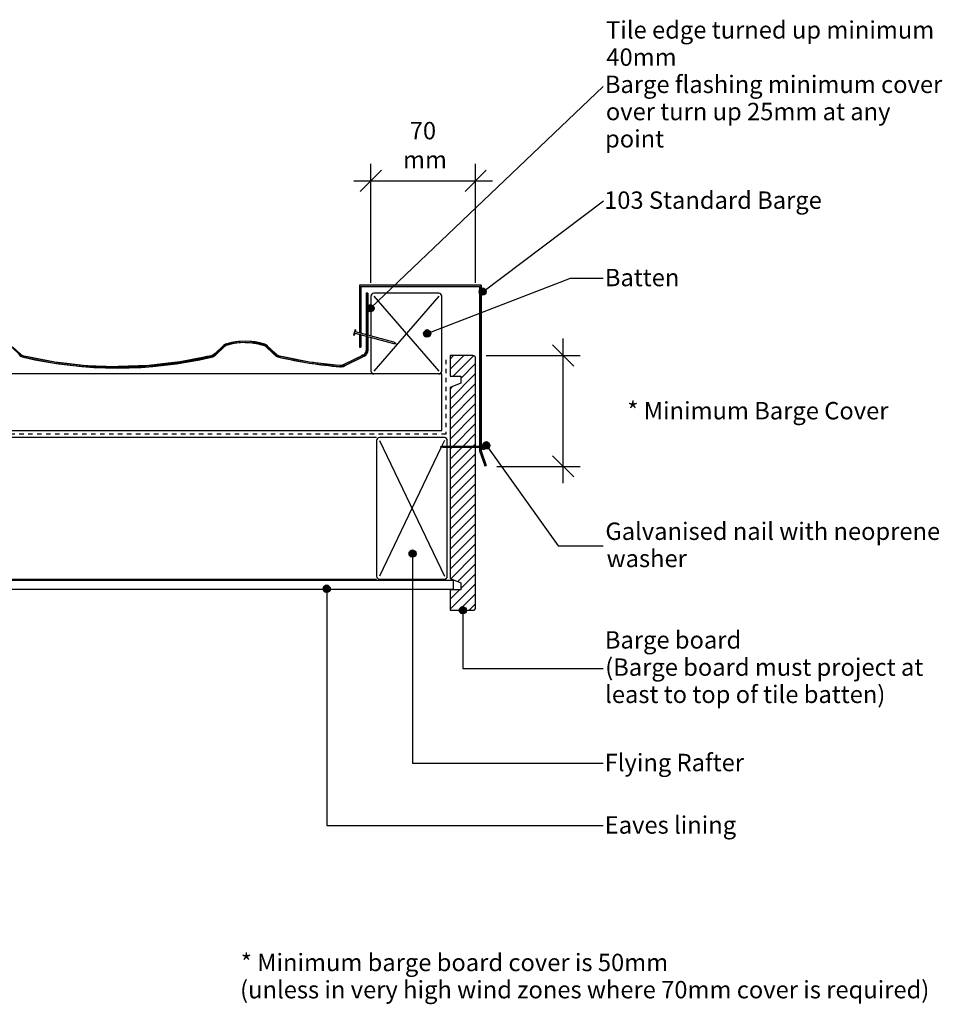
# Model space of a CAD drawing. Extents: x -365 to 850, y -300 to 395.
# Drawn here: x 198 to 850, y -300 to 395 of the extents above; entities that cross this region are included whole.
import ezdxf

# ---------------------------------------------------------------- set-up
doc = ezdxf.new("R2010")
doc.units = 0
doc.linetypes.add('DASH', pattern=[6.35, 3.175, -3.175])
doc.layers.get('0').update_dxf_attribs({"linetype": 'CONTINUOUS'})
doc.layers.get('DEFPOINTS').update_dxf_attribs({"linetype": 'CONTINUOUS'})
doc.styles.add('ARIAL', font='txt', dxfattribs={"height": 12.294162})
doc.dimstyles.get("Standard").update_dxf_attribs({"dimtxt": 0.18, "dimasz": 0.18, "dimexe": 0.18, "dimexo": 0.0625, "dimgap": 0.09, "dimtad": 0, "dimtih": 1, "dimtoh": 1, "dimzin": 0, "dimcen": 0.09, "dimazin": 3, "dimtfac": 1, "dimtofl": 0, "dimtmove": 0, "dimatfit": 3})

# ---------------------------------------------------------------- blocks, each defined once
blk = doc.blocks.new('*U30')
at = {"linetype": 'CONTINUOUS'}
for p, q in [((443.37, 192.35), (443.18, 191.4)), ((443.18, 191.4), (443.37, 190.44)), ((443.92, 193.16), (443.37, 192.35)), ((443.37, 190.44), (443.92, 189.63)), ((444.73, 193.71), (443.92, 193.16)), ((443.92, 189.63), (444.73, 189.09)), ((445.68, 193.9), (444.73, 193.71)), ((445.68, 188.9), (444.73, 189.09)), ((446.64, 193.71), (445.68, 193.9)), ((446.64, 189.09), (445.68, 188.9)), ((446.64, 193.71), (447.45, 193.16)), ((447.45, 189.63), (446.64, 189.09)), ((447.45, 193.16), (447.99, 192.35)), ((447.99, 190.44), (447.45, 189.63)), ((447.99, 192.35), (448.18, 191.4)), ((448.18, 191.4), (447.99, 190.44))]:
    blk.add_line(p, q, dxfattribs=at)
for points in [[(443.37, 192.35), (443.18, 191.4), (448.18, 191.4)], [(443.18, 191.4), (443.37, 190.44), (447.99, 190.44)], [(443.92, 193.16), (443.37, 192.35), (447.99, 192.35)], [(443.37, 190.44), (443.92, 189.63), (447.45, 189.63)], [(444.73, 193.71), (443.92, 193.16), (447.45, 193.16)], [(443.92, 189.63), (444.73, 189.09), (446.64, 189.09)], [(445.68, 193.9), (444.73, 193.71), (446.64, 193.71)]]:
    blk.add_solid(points, dxfattribs=at)
at = {"linetype": 'CONTINUOUS', "extrusion": (0, 0, -1)}
for points in [[(-443.18, 191.4), (-448.18, 191.4), (-447.99, 190.44)], [(-443.37, 192.35), (-447.99, 192.35), (-448.18, 191.4)], [(-443.37, 190.44), (-447.99, 190.44), (-447.45, 189.63)], [(-443.92, 193.16), (-447.45, 193.16), (-447.99, 192.35)], [(-443.92, 189.63), (-447.45, 189.63), (-446.64, 189.09)], [(-444.73, 193.71), (-446.64, 193.71), (-447.45, 193.16)], [(-444.73, 189.09), (-446.64, 189.09), (-445.68, 188.9)]]:
    blk.add_solid(points, dxfattribs=at)
blk = doc.blocks.new('*U31')
at = {"style": 'ARIAL'}
for s, height, p in [('Tile edge turned up minimum', 12.2942, (612.22, 381.98)), ('40mm', 12.294, (612.4, 362.75)), ('Barge flashing minimum cover', 12.2942, (611.36, 343.52)), ('over turn up 25mm at any', 12.2942, (612.05, 324.29)), ('point', 12.294, (611.49, 305.06))]:
    blk.add_text(s, height=height, dxfattribs=at).set_placement(p)
blk = doc.blocks.new('*U32')
at = {"linetype": 'CONTINUOUS'}
for p, q in [((509.23, -20.23), (508.69, -21.04)), ((510.04, -19.69), (509.23, -20.23)), ((511, -19.5), (510.04, -19.69)), ((511.96, -19.69), (511, -19.5)), ((511.96, -19.69), (512.77, -20.23)), ((512.77, -20.23), (513.31, -21.04)), ((508.69, -21.04), (508.5, -22)), ((508.5, -22), (508.69, -22.96)), ((508.69, -22.96), (509.23, -23.77)), ((509.23, -23.77), (510.04, -24.31)), ((511, -24.5), (510.04, -24.31)), ((511.96, -24.31), (511, -24.5)), ((512.77, -23.77), (511.96, -24.31)), ((513.31, -22.96), (512.77, -23.77)), ((513.31, -21.04), (513.5, -22)), ((513.5, -22), (513.31, -22.96))]:
    blk.add_line(p, q, dxfattribs=at)
for points in [[(509.23, -20.23), (508.69, -21.04), (513.31, -21.04)], [(510.04, -19.69), (509.23, -20.23), (512.77, -20.23)], [(511, -19.5), (510.04, -19.69), (511.96, -19.69)], [(508.69, -21.04), (508.5, -22), (513.5, -22)], [(508.5, -22), (508.69, -22.96), (513.31, -22.96)], [(508.69, -22.96), (509.23, -23.77), (512.77, -23.77)], [(509.23, -23.77), (510.04, -24.31), (511.96, -24.31)]]:
    blk.add_solid(points, dxfattribs=at)
at = {"linetype": 'CONTINUOUS', "extrusion": (0, 0, -1)}
for points in [[(-509.23, -20.23), (-512.77, -20.23), (-513.31, -21.04)], [(-510.04, -19.69), (-511.96, -19.69), (-512.77, -20.23)], [(-508.5, -22), (-513.5, -22), (-513.31, -22.96)], [(-508.69, -21.04), (-513.31, -21.04), (-513.5, -22)], [(-508.69, -22.96), (-513.31, -22.96), (-512.77, -23.77)], [(-509.23, -23.77), (-512.77, -23.77), (-511.96, -24.31)], [(-510.04, -24.31), (-511.96, -24.31), (-511, -24.5)]]:
    blk.add_solid(points, dxfattribs=at)
blk = doc.blocks.new('*U33')
at = {"style": 'ARIAL'}
for s, p in [('Barge board', (611.36, -49.06)), ('(Barge board must project at', (611.58, -68.29)), ('least to top of tile batten)', (611.52, -87.52))]:
    blk.add_text(s, height=12.2942, dxfattribs=at).set_placement(p)
blk = doc.blocks.new('*U34')
at = {"linetype": 'CONTINUOUS'}
for p, q in [((412.49, -5.89), (412.3, -6.84)), ((412.3, -6.84), (412.49, -7.8)), ((413.03, -5.08), (412.49, -5.89)), ((413.84, -4.53), (413.03, -5.08)), ((414.8, -4.34), (413.84, -4.53)), ((415.76, -4.53), (414.8, -4.34)), ((415.76, -4.53), (416.57, -5.08)), ((416.57, -5.08), (417.11, -5.89)), ((417.11, -5.89), (417.3, -6.84)), ((417.3, -6.84), (417.11, -7.8)), ((412.49, -7.8), (413.03, -8.61)), ((413.03, -8.61), (413.84, -9.15)), ((414.8, -9.34), (413.84, -9.15)), ((415.76, -9.15), (414.8, -9.34)), ((416.57, -8.61), (415.76, -9.15)), ((417.11, -7.8), (416.57, -8.61))]:
    blk.add_line(p, q, dxfattribs=at)
for points in [[(412.49, -5.89), (412.3, -6.84), (417.3, -6.84)], [(412.3, -6.84), (412.49, -7.8), (417.11, -7.8)], [(413.03, -5.08), (412.49, -5.89), (417.11, -5.89)], [(413.84, -4.53), (413.03, -5.08), (416.57, -5.08)], [(414.8, -4.34), (413.84, -4.53), (415.76, -4.53)], [(412.49, -7.8), (413.03, -8.61), (416.57, -8.61)], [(413.03, -8.61), (413.84, -9.15), (415.76, -9.15)]]:
    blk.add_solid(points, dxfattribs=at)
at = {"linetype": 'CONTINUOUS', "extrusion": (0, 0, -1)}
for points in [[(-412.3, -6.84), (-417.3, -6.84), (-417.11, -7.8)], [(-412.49, -5.89), (-417.11, -5.89), (-417.3, -6.84)], [(-413.03, -5.08), (-416.57, -5.08), (-417.11, -5.89)], [(-413.84, -4.53), (-415.76, -4.53), (-416.57, -5.08)], [(-412.49, -7.8), (-417.11, -7.8), (-416.57, -8.61)], [(-413.03, -8.61), (-416.57, -8.61), (-415.76, -9.15)], [(-413.84, -9.15), (-415.76, -9.15), (-414.8, -9.34)]]:
    blk.add_solid(points, dxfattribs=at)
blk = doc.blocks.new('*U35')
at = {"style": 'ARIAL'}
blk.add_text('Eaves lining', height=12.2942, dxfattribs=at).set_placement((611.26, -179.84))
blk = doc.blocks.new('*U36')
at = {"linetype": 'CONTINUOUS'}
for p, q in [((483.45, 174.53), (483.26, 173.57)), ((483.99, 175.34), (483.45, 174.53)), ((484.8, 175.88), (483.99, 175.34)), ((485.76, 176.07), (484.8, 175.88)), ((486.71, 175.88), (485.76, 176.07)), ((486.71, 175.88), (487.52, 175.34)), ((487.52, 175.34), (488.06, 174.53)), ((488.06, 174.53), (488.26, 173.57)), ((483.26, 173.57), (483.45, 172.62)), ((483.45, 172.62), (483.99, 171.81)), ((483.99, 171.81), (484.8, 171.26)), ((485.76, 171.07), (484.8, 171.26)), ((486.71, 171.26), (485.76, 171.07)), ((487.52, 171.81), (486.71, 171.26)), ((488.06, 172.62), (487.52, 171.81)), ((488.26, 173.57), (488.06, 172.62))]:
    blk.add_line(p, q, dxfattribs=at)
for points in [[(483.45, 174.53), (483.26, 173.57), (488.26, 173.57)], [(483.99, 175.34), (483.45, 174.53), (488.06, 174.53)], [(484.8, 175.88), (483.99, 175.34), (487.52, 175.34)], [(485.76, 176.07), (484.8, 175.88), (486.71, 175.88)], [(483.26, 173.57), (483.45, 172.62), (488.06, 172.62)], [(483.45, 172.62), (483.99, 171.81), (487.52, 171.81)], [(483.99, 171.81), (484.8, 171.26), (486.71, 171.26)]]:
    blk.add_solid(points, dxfattribs=at)
at = {"linetype": 'CONTINUOUS', "extrusion": (0, 0, -1)}
for points in [[(-483.45, 174.53), (-488.06, 174.53), (-488.26, 173.57)], [(-483.99, 175.34), (-487.52, 175.34), (-488.06, 174.53)], [(-484.8, 175.88), (-486.71, 175.88), (-487.52, 175.34)], [(-483.26, 173.57), (-488.26, 173.57), (-488.06, 172.62)], [(-483.45, 172.62), (-488.06, 172.62), (-487.52, 171.81)], [(-483.99, 171.81), (-487.52, 171.81), (-486.71, 171.26)], [(-484.8, 171.26), (-486.71, 171.26), (-485.76, 171.07)]]:
    blk.add_solid(points, dxfattribs=at)
blk = doc.blocks.new('*U37')
at = {"style": 'ARIAL'}
blk.add_text('Batten', height=12.294, dxfattribs=at).set_placement((611.36, 206.99))
blk = doc.blocks.new('*U38')
at = {"linetype": 'CONTINUOUS'}
for p, q in [((522.71, 204.09), (522.52, 203.13)), ((522.52, 203.13), (522.71, 202.17)), ((523.25, 204.9), (522.71, 204.09)), ((522.71, 202.17), (523.25, 201.36)), ((524.06, 205.44), (523.25, 204.9)), ((525.02, 205.63), (524.06, 205.44)), ((525.97, 205.44), (525.02, 205.63)), ((525.97, 205.44), (526.78, 204.9)), ((526.78, 204.9), (527.33, 204.09)), ((527.33, 202.17), (526.78, 201.36)), ((527.33, 204.09), (527.52, 203.13)), ((527.52, 203.13), (527.33, 202.17)), ((523.25, 201.36), (524.06, 200.82)), ((525.02, 200.63), (524.06, 200.82)), ((525.97, 200.82), (525.02, 200.63)), ((526.78, 201.36), (525.97, 200.82))]:
    blk.add_line(p, q, dxfattribs=at)
for points in [[(522.71, 204.09), (522.52, 203.13), (527.52, 203.13)], [(522.52, 203.13), (522.71, 202.17), (527.33, 202.17)], [(523.25, 204.9), (522.71, 204.09), (527.33, 204.09)], [(522.71, 202.17), (523.25, 201.36), (526.78, 201.36)], [(524.06, 205.44), (523.25, 204.9), (526.78, 204.9)], [(525.02, 205.63), (524.06, 205.44), (525.97, 205.44)], [(523.25, 201.36), (524.06, 200.82), (525.97, 200.82)]]:
    blk.add_solid(points, dxfattribs=at)
at = {"linetype": 'CONTINUOUS', "extrusion": (0, 0, -1)}
for points in [[(-522.52, 203.13), (-527.52, 203.13), (-527.33, 202.17)], [(-522.71, 204.09), (-527.33, 204.09), (-527.52, 203.13)], [(-522.71, 202.17), (-527.33, 202.17), (-526.78, 201.36)], [(-523.25, 204.9), (-526.78, 204.9), (-527.33, 204.09)], [(-524.06, 205.44), (-525.97, 205.44), (-526.78, 204.9)], [(-523.25, 201.36), (-526.78, 201.36), (-525.97, 200.82)], [(-524.06, 200.82), (-525.97, 200.82), (-525.02, 200.63)]]:
    blk.add_solid(points, dxfattribs=at)
blk = doc.blocks.new('*U39')
at = {"style": 'ARIAL'}
blk.add_text('103 Standard Barge', height=12.2942, dxfattribs=at).set_placement((610.81, 261.68))
blk = doc.blocks.new('*U40')
at = {"color": 7, "style": 'ARIAL'}
for s, p in [('* Minimum barge board cover is 50mm', (354.04, -276.99)), ('(unless in very high wind zones where 70mm cover is required)', (353.53, -296.22))]:
    blk.add_text(s, height=12.2942, dxfattribs=at).set_placement(p)
blk = doc.blocks.new('_OBLIQUE')
at = {"color": 0, "linetype": 'BYBLOCK'}
blk.add_line((-0.5, -0.5), (0.5, 0.5), dxfattribs=at)
blk = doc.blocks.new('*U52')
at = {"color": 0, "style": 'ARIAL'}
for s, p in [('70', (473.45, 310.77)), ('mm', (468.68, 290.25))]:
    blk.add_text(s, height=12.294, dxfattribs=at).set_placement(p)
blk = doc.blocks.new('DIMBLOCK1-TU180_-_STANDARD')
at = {"color": 0}
for p, q in [((446, 209.5), (446, 293.5)), ((520, 209.47), (520, 293.5)), ((434, 281.5), (532, 281.5))]:
    blk.add_line(p, q, dxfattribs=at)
at = {"layer": 'DEFPOINTS', "color": 0}
for p in [(520, 281.5), (446, 202), (520, 201.97)]:
    blk.add_point(p, dxfattribs=at)
blk.add_blockref('*U52', (0, 0))
at = {"color": 0, "xscale": 15, "yscale": 15, "zscale": 15, "rotation": 180}
blk.add_blockref('_OBLIQUE', (446, 281.5), dxfattribs=at)
at = {"color": 0, "xscale": 15, "yscale": 15, "zscale": 15}
blk.add_blockref('_OBLIQUE', (520, 281.5), dxfattribs=at)
blk = doc.blocks.new('*U43')
at = {"linetype": 'CONTINUOUS'}
for p, q in [((473.12, 18.97), (472.93, 18.01)), ((472.93, 18.01), (473.12, 17.06)), ((473.66, 19.78), (473.12, 18.97)), ((473.12, 17.06), (473.66, 16.25)), ((474.47, 20.32), (473.66, 19.78)), ((473.66, 16.25), (474.47, 15.7)), ((475.43, 20.51), (474.47, 20.32)), ((475.43, 15.51), (474.47, 15.7)), ((476.39, 20.32), (475.43, 20.51)), ((476.39, 15.7), (475.43, 15.51)), ((476.39, 20.32), (477.2, 19.78)), ((477.2, 16.25), (476.39, 15.7)), ((477.2, 19.78), (477.74, 18.97)), ((477.74, 17.06), (477.2, 16.25)), ((477.74, 18.97), (477.93, 18.01)), ((477.93, 18.01), (477.74, 17.06))]:
    blk.add_line(p, q, dxfattribs=at)
for points in [[(473.12, 18.97), (472.93, 18.01), (477.93, 18.01)], [(472.93, 18.01), (473.12, 17.06), (477.74, 17.06)], [(473.66, 19.78), (473.12, 18.97), (477.74, 18.97)], [(473.12, 17.06), (473.66, 16.25), (477.2, 16.25)], [(474.47, 20.32), (473.66, 19.78), (477.2, 19.78)], [(473.66, 16.25), (474.47, 15.7), (476.39, 15.7)], [(475.43, 20.51), (474.47, 20.32), (476.39, 20.32)]]:
    blk.add_solid(points, dxfattribs=at)
at = {"linetype": 'CONTINUOUS', "extrusion": (0, 0, -1)}
for points in [[(-472.93, 18.01), (-477.93, 18.01), (-477.74, 17.06)], [(-473.12, 18.97), (-477.74, 18.97), (-477.93, 18.01)], [(-473.12, 17.06), (-477.74, 17.06), (-477.2, 16.25)], [(-473.66, 19.78), (-477.2, 19.78), (-477.74, 18.97)], [(-473.66, 16.25), (-477.2, 16.25), (-476.39, 15.7)], [(-474.47, 20.32), (-476.39, 20.32), (-477.2, 19.78)], [(-474.47, 15.7), (-476.39, 15.7), (-475.43, 15.51)]]:
    blk.add_solid(points, dxfattribs=at)
blk = doc.blocks.new('*U44')
at = {"style": 'ARIAL'}
blk.add_text('Flying Rafter', height=12.2942, dxfattribs=at).set_placement((611.21, -135.72))
blk = doc.blocks.new('*U45')
at = {"linetype": 'CONTINUOUS'}
for p, q in [((525.27, 95.47), (525.08, 94.51)), ((525.08, 94.51), (525.27, 93.56)), ((525.81, 96.28), (525.27, 95.47)), ((525.27, 93.56), (525.81, 92.74)), ((526.63, 96.82), (525.81, 96.28)), ((525.81, 92.74), (526.63, 92.2)), ((527.58, 97.01), (526.63, 96.82)), ((527.58, 92.01), (526.63, 92.2)), ((528.54, 96.82), (527.58, 97.01)), ((528.54, 92.2), (527.58, 92.01)), ((528.54, 96.82), (529.35, 96.28)), ((529.35, 92.74), (528.54, 92.2)), ((529.35, 96.28), (529.89, 95.47)), ((529.89, 93.56), (529.35, 92.74)), ((529.89, 95.47), (530.08, 94.51)), ((530.08, 94.51), (529.89, 93.56))]:
    blk.add_line(p, q, dxfattribs=at)
for points in [[(525.27, 95.47), (525.08, 94.51), (530.08, 94.51)], [(525.08, 94.51), (525.27, 93.56), (529.89, 93.56)], [(525.81, 96.28), (525.27, 95.47), (529.89, 95.47)], [(525.27, 93.56), (525.81, 92.74), (529.35, 92.74)], [(526.63, 96.82), (525.81, 96.28), (529.35, 96.28)], [(525.81, 92.74), (526.63, 92.2), (528.54, 92.2)], [(527.58, 97.01), (526.63, 96.82), (528.54, 96.82)]]:
    blk.add_solid(points, dxfattribs=at)
at = {"linetype": 'CONTINUOUS', "extrusion": (0, 0, -1)}
for points in [[(-525.08, 94.51), (-530.08, 94.51), (-529.89, 93.56)], [(-525.27, 95.47), (-529.89, 95.47), (-530.08, 94.51)], [(-525.27, 93.56), (-529.89, 93.56), (-529.35, 92.74)], [(-525.81, 96.28), (-529.35, 96.28), (-529.89, 95.47)], [(-525.81, 92.74), (-529.35, 92.74), (-528.54, 92.2)], [(-526.63, 96.82), (-528.54, 96.82), (-529.35, 96.28)], [(-526.63, 92.2), (-528.54, 92.2), (-527.58, 92.01)]]:
    blk.add_solid(points, dxfattribs=at)
blk = doc.blocks.new('*U46')
at = {"style": 'ARIAL'}
for s, height, p in [('Galvanised nail with neoprene', 12.2942, (611.72, 27.72)), ('washer', 12.294, (612.58, 8.49))]:
    blk.add_text(s, height=height, dxfattribs=at).set_placement(p)
blk = doc.blocks.new('*U51')
at = {"color": 0, "style": 'ARIAL'}
blk.add_text('* Minimum Barge Cover', height=12.2942, dxfattribs=at).set_placement((627.26, 112.9))
blk = doc.blocks.new('DIMBLOCK2-TU180_-_STANDARD')
at = {"color": 0}
for p, q in [((581.94, 67.72), (581.94, 170)), ((527.5, 158), (593.94, 158)), ((535.01, 79.72), (593.94, 79.72))]:
    blk.add_line(p, q, dxfattribs=at)
at = {"layer": 'DEFPOINTS', "color": 0}
for p in [(520, 158), (581.94, 158), (527.51, 79.72)]:
    blk.add_point(p, dxfattribs=at)
at = {"color": 0, "xscale": 15, "yscale": 15, "zscale": 15}
for p, rotation in [((581.94, 158), 90), ((581.94, 79.72), 270)]:
    blk.add_blockref('_OBLIQUE', p, dxfattribs=dict(at, rotation=rotation))
blk.add_blockref('*U51', (0, 0))
blk = doc.blocks.new('*U47')
at = {"linetype": 'CONTINUOUS'}
for p, q in [((437.81, 207.81), (437.81, 206.81)), ((437.81, 206.81), (437.81, 173.98)), ((438.81, 206.81), (438.81, 173.98)), ((522.81, 206.81), (522.81, 94)), ((523.81, 207.81), (523.81, 206.81)), ((523.81, 206.81), (523.81, 94)), ((438.81, 173.71), (437.81, 173.98)), ((438.81, 173.98), (438.81, 173.71)), ((437.81, 172.95), (437.81, 172.68)), ((438.81, 172.68), (437.81, 172.95)), ((437.81, 172.68), (437.81, 166.5)), ((438.81, 172.68), (438.81, 166.5)), ((437.81, 166.5), (437.81, 164.02)), ((438.81, 166.5), (438.81, 164.02)), ((522.81, 93), (522.81, 90.93)), ((522.81, 90.93), (522.81, 90.76)), ((522.81, 90.76), (526.45, 80.38)), ((523.79, 93), (523.81, 90.93)), ((523.81, 90.93), (523.87, 90.76)), ((523.87, 90.76), (527.51, 80.38)), ((526.56, 80.05), (526.45, 80.38)), ((527.51, 80.38), (526.56, 80.05))]:
    blk.add_line(p, q, dxfattribs=at)
for points in [[(437.81, 207.81), (437.81, 206.81), (523.81, 206.81)], [(437.81, 206.81), (437.81, 173.98), (438.81, 173.98)], [(522.81, 206.81), (522.81, 94), (523.81, 94)], [(437.81, 172.95), (437.81, 172.68), (438.81, 172.68)], [(437.81, 172.68), (437.81, 166.5), (438.81, 166.5)], [(437.81, 166.5), (437.81, 164.02), (438.81, 164.02)], [(522.81, 93), (522.81, 90.93), (523.81, 90.93)], [(522.81, 90.93), (522.81, 90.76), (523.87, 90.76)], [(522.81, 90.76), (526.45, 80.38), (527.51, 80.38)]]:
    blk.add_solid(points, dxfattribs=at)
at = {"linetype": 'CONTINUOUS', "extrusion": (0, 0, -1)}
for points in [[(-437.81, 207.81), (-523.81, 207.81), (-523.81, 206.81)], [(-437.81, 206.81), (-438.81, 206.81), (-438.81, 173.98)], [(-522.81, 206.81), (-523.81, 206.81), (-523.81, 94)], [(-437.81, 173.98), (-438.81, 173.98), (-438.81, 173.71)], [(-437.81, 172.68), (-438.81, 172.68), (-438.81, 166.5)], [(-437.81, 166.5), (-438.81, 166.5), (-438.81, 164.02)], [(-522.81, 93), (-523.79, 93), (-523.81, 90.93)], [(-522.81, 90.93), (-523.81, 90.93), (-523.87, 90.76)], [(-522.81, 90.76), (-523.87, 90.76), (-527.51, 80.38)], [(-526.45, 80.38), (-527.51, 80.38), (-526.56, 80.05)]]:
    blk.add_solid(points, dxfattribs=at)
blk = doc.blocks.new('*U49')
at = {"linetype": 'CONTINUOUS'}
for p, q in [((442.75, 202), (442.75, 172.66)), ((443.75, 202), (443.75, 172.66)), ((347.75, 167.18), (346.86, 166.94)), ((347.87, 167.21), (347.75, 167.18)), ((352.47, 167.94), (347.87, 167.21)), ((357.15, 168.18), (352.47, 167.94)), ((357.15, 167.18), (352.58, 166.94)), ((361.83, 167.94), (357.15, 168.18)), ((357.15, 167.18), (361.72, 166.94)), ((361.83, 167.94), (366.43, 167.21)), ((366.43, 167.21), (366.55, 167.18)), ((366.55, 167.18), (367.44, 166.94)), ((442.75, 172.66), (443.48, 172.46)), ((442.75, 171.62), (442.75, 171.36)), ((443.75, 171.36), (442.75, 171.62)), ((442.75, 171.36), (442.75, 161.61)), ((443.75, 172.39), (443.48, 172.46)), ((443.75, 172.66), (443.75, 172.46)), ((443.75, 172.46), (443.75, 172.39)), ((443.75, 171.36), (443.75, 161.61)), ((192.77, 164.23), (197.74, 159.39)), ((340.83, 164.23), (335.86, 159.39)), ((342.27, 164.23), (337.3, 159.39)), ((341.34, 164.72), (340.83, 164.23)), ((341.57, 164.94), (341.34, 164.72)), ((341.71, 165.05), (341.57, 164.94)), ((342.39, 165.57), (341.71, 165.05)), ((342.9, 164.72), (342.27, 164.23)), ((343.32, 166), (342.39, 165.57)), ((343.4, 164.94), (342.9, 164.72)), ((344.19, 166.23), (343.32, 166)), ((343.63, 165.05), (343.4, 164.94)), ((345.6, 165.57), (343.63, 165.05)), ((346.86, 166.94), (344.19, 166.23)), ((347.22, 166), (345.6, 165.57)), ((348.08, 166.23), (347.22, 166)), ((352.58, 166.94), (348.08, 166.23)), ((361.72, 166.94), (366.22, 166.23)), ((366.22, 166.23), (367.08, 166)), ((367.08, 166), (368.7, 165.57)), ((367.44, 166.94), (370.11, 166.23)), ((368.7, 165.57), (370.67, 165.05)), ((370.11, 166.23), (370.98, 166)), ((370.67, 165.05), (370.9, 164.94)), ((370.9, 164.94), (371.4, 164.72)), ((370.98, 166), (371.91, 165.57)), ((371.4, 164.72), (372.03, 164.23)), ((371.91, 165.57), (372.59, 165.05)), ((372.03, 164.23), (377, 159.39)), ((372.59, 165.05), (372.73, 164.94)), ((372.73, 164.94), (372.96, 164.72)), ((372.96, 164.72), (373.47, 164.23)), ((373.47, 164.23), (378.44, 159.39)), ((442.42, 160.16), (442.16, 159.73)), ((442.59, 160.65), (442.42, 160.16)), ((442.67, 160.87), (442.59, 160.65)), ((442.75, 161.61), (442.67, 160.87)), ((443.47, 160.16), (443.33, 159.73)), ((443.64, 160.65), (443.47, 160.16)), ((443.67, 160.87), (443.64, 160.65)), ((443.75, 161.61), (443.67, 160.87)), ((197.64, 158.19), (198.02, 157.88)), ((197.74, 159.39), (198.58, 158.71)), ((198.02, 157.88), (198.08, 157.85)), ((198.08, 157.85), (199.13, 157.27)), ((198.58, 158.71), (198.64, 158.67)), ((198.64, 158.67), (199.53, 158.19)), ((199.13, 157.27), (200.67, 156.81)), ((199.53, 158.19), (200.46, 157.88)), ((200.46, 157.88), (200.55, 157.85)), ((200.55, 157.85), (203.52, 157.27)), ((200.67, 156.81), (217.24, 153.59)), ((203.52, 157.27), (205.91, 156.81)), ((205.91, 156.81), (222.48, 153.59)), ((217.24, 153.59), (222.33, 152.6)), ((222.48, 153.59), (231.01, 152.6)), ((311.12, 153.59), (302.59, 152.6)), ((328.03, 156.87), (311.12, 153.59)), ((316.36, 153.59), (311.27, 152.6)), ((333.28, 156.87), (316.36, 153.59)), ((330.08, 157.27), (328.03, 156.87)), ((333.05, 157.85), (330.08, 157.27)), ((333.14, 157.88), (333.05, 157.85)), ((334.07, 158.19), (333.14, 157.88)), ((334.47, 157.27), (333.28, 156.87)), ((334.96, 158.67), (334.07, 158.19)), ((335.52, 157.85), (334.47, 157.27)), ((335.02, 158.71), (334.96, 158.67)), ((335.86, 159.39), (335.02, 158.71)), ((335.58, 157.88), (335.52, 157.85)), ((335.96, 158.19), (335.58, 157.88)), ((336.56, 158.67), (335.96, 158.19)), ((336.6, 158.71), (336.56, 158.67)), ((337.3, 159.39), (336.6, 158.71)), ((377, 159.39), (377.7, 158.71)), ((377.7, 158.71), (377.74, 158.67)), ((377.74, 158.67), (378.34, 158.19)), ((378.34, 158.19), (378.72, 157.88)), ((378.44, 159.39), (379.28, 158.71)), ((378.72, 157.88), (378.78, 157.85)), ((378.78, 157.85), (379.83, 157.27)), ((379.28, 158.71), (379.34, 158.67)), ((379.34, 158.67), (380.23, 158.19)), ((379.83, 157.27), (381.02, 156.87)), ((380.23, 158.19), (381.16, 157.88)), ((381.02, 156.87), (397.37, 153.68)), ((381.16, 157.88), (381.25, 157.85)), ((381.25, 157.85), (384.2, 157.27)), ((384.2, 157.27), (386.23, 156.87)), ((386.23, 156.87), (402.58, 153.68)), ((397.37, 153.68), (402.43, 152.69)), ((402.58, 153.68), (410.91, 152.69)), ((439.1, 157.68), (426.96, 151.58)), ((441.33, 157.68), (429.18, 151.58)), ((440.15, 158.21), (439.1, 157.68)), ((440.88, 158.58), (440.15, 158.21)), ((441.38, 158.91), (440.88, 158.58)), ((442.14, 158.21), (441.33, 157.68)), ((441.51, 158.99), (441.38, 158.91)), ((442.03, 159.52), (441.51, 158.99)), ((442.16, 159.73), (442.03, 159.52)), ((442.5, 158.58), (442.14, 158.21)), ((442.82, 158.91), (442.5, 158.58)), ((442.87, 158.99), (442.82, 158.91)), ((443.2, 159.52), (442.87, 158.99)), ((443.33, 159.73), (443.2, 159.52)), ((222.33, 152.6), (235.86, 151.03)), ((231.01, 152.6), (244.54, 151.03)), ((235.86, 151.03), (243.01, 150.21)), ((243.01, 150.21), (243.21, 150.18)), ((243.21, 150.18), (244.47, 150.04)), ((266.8, 149.18), (244.47, 150.04)), ((244.54, 151.03), (266.2, 150.21)), ((289.13, 150.04), (266.8, 149.18)), ((289.06, 151.03), (267.4, 150.21)), ((302.59, 152.6), (289.06, 151.03)), ((290.39, 150.18), (289.13, 150.04)), ((290.59, 150.21), (290.39, 150.18)), ((297.74, 151.03), (290.59, 150.21)), ((311.27, 152.6), (297.74, 151.03)), ((402.43, 152.69), (415.16, 151.19)), ((410.91, 152.69), (423.56, 151.19)), ((415.16, 151.19), (415.76, 151.12)), ((415.76, 151.12), (419.58, 150.67)), ((419.58, 150.67), (423.52, 150.21)), ((423.52, 150.21), (423.71, 150.18)), ((424.08, 150.14), (423.71, 150.18)), ((425.18, 150.18), (424.08, 150.14)), ((425.76, 150.21), (425.18, 150.18)), ((426.96, 151.58), (425.59, 151.19)), ((427.37, 150.67), (425.76, 150.21)), ((428.27, 151.12), (427.37, 150.67)), ((428.41, 151.19), (428.27, 151.12)), ((429.18, 151.58), (428.41, 151.19))]:
    blk.add_line(p, q, dxfattribs=at)
for points in [[(442.75, 202), (442.75, 172.66), (443.75, 172.66)], [(347.75, 167.18), (346.86, 166.94), (352.58, 166.94)], [(347.87, 167.21), (347.75, 167.18), (366.55, 167.18)], [(352.47, 167.94), (347.87, 167.21), (366.43, 167.21)], [(357.15, 168.18), (352.47, 167.94), (361.83, 167.94)], [(357.15, 167.18), (361.72, 166.94), (367.44, 166.94)], [(442.75, 172.66), (443.48, 172.46), (443.75, 172.46)], [(442.75, 171.62), (442.75, 171.36), (443.75, 171.36)], [(442.75, 171.36), (442.75, 161.61), (443.75, 161.61)], [(191.33, 164.23), (196.3, 159.39), (197.74, 159.39)], [(340.83, 164.23), (335.86, 159.39), (337.3, 159.39)], [(341.34, 164.72), (340.83, 164.23), (342.27, 164.23)], [(341.57, 164.94), (341.34, 164.72), (342.9, 164.72)], [(341.71, 165.05), (341.57, 164.94), (343.4, 164.94)], [(342.39, 165.57), (341.71, 165.05), (343.63, 165.05)], [(343.32, 166), (342.39, 165.57), (345.6, 165.57)], [(344.19, 166.23), (343.32, 166), (347.22, 166)], [(346.86, 166.94), (344.19, 166.23), (348.08, 166.23)], [(361.72, 166.94), (366.22, 166.23), (370.11, 166.23)], [(366.22, 166.23), (367.08, 166), (370.98, 166)], [(367.08, 166), (368.7, 165.57), (371.91, 165.57)], [(368.7, 165.57), (370.67, 165.05), (372.59, 165.05)], [(370.67, 165.05), (370.9, 164.94), (372.73, 164.94)], [(370.9, 164.94), (371.4, 164.72), (372.96, 164.72)], [(371.4, 164.72), (372.03, 164.23), (373.47, 164.23)], [(372.03, 164.23), (377, 159.39), (378.44, 159.39)], [(442.42, 160.16), (442.16, 159.73), (443.33, 159.73)], [(442.59, 160.65), (442.42, 160.16), (443.47, 160.16)], [(442.67, 160.87), (442.59, 160.65), (443.64, 160.65)], [(442.75, 161.61), (442.67, 160.87), (443.67, 160.87)], [(196.3, 159.39), (197, 158.71), (198.58, 158.71)], [(197, 158.71), (197.04, 158.67), (198.64, 158.67)], [(197.04, 158.67), (197.64, 158.19), (199.53, 158.19)], [(197.64, 158.19), (198.02, 157.88), (200.46, 157.88)], [(198.02, 157.88), (198.08, 157.85), (200.55, 157.85)], [(198.08, 157.85), (199.13, 157.27), (203.52, 157.27)], [(199.13, 157.27), (200.67, 156.81), (205.91, 156.81)], [(200.67, 156.81), (217.24, 153.59), (222.48, 153.59)], [(217.24, 153.59), (222.33, 152.6), (231.01, 152.6)], [(311.12, 153.59), (302.59, 152.6), (311.27, 152.6)], [(328.03, 156.87), (311.12, 153.59), (316.36, 153.59)], [(330.08, 157.27), (328.03, 156.87), (333.28, 156.87)], [(333.05, 157.85), (330.08, 157.27), (334.47, 157.27)], [(333.14, 157.88), (333.05, 157.85), (335.52, 157.85)], [(334.07, 158.19), (333.14, 157.88), (335.58, 157.88)], [(334.96, 158.67), (334.07, 158.19), (335.96, 158.19)], [(335.02, 158.71), (334.96, 158.67), (336.56, 158.67)], [(335.86, 159.39), (335.02, 158.71), (336.6, 158.71)], [(377, 159.39), (377.7, 158.71), (379.28, 158.71)], [(377.7, 158.71), (377.74, 158.67), (379.34, 158.67)], [(377.74, 158.67), (378.34, 158.19), (380.23, 158.19)], [(378.34, 158.19), (378.72, 157.88), (381.16, 157.88)], [(378.72, 157.88), (378.78, 157.85), (381.25, 157.85)], [(378.78, 157.85), (379.83, 157.27), (384.2, 157.27)], [(379.83, 157.27), (381.02, 156.87), (386.23, 156.87)], [(381.02, 156.87), (397.37, 153.68), (402.58, 153.68)], [(397.37, 153.68), (402.43, 152.69), (410.91, 152.69)], [(439.1, 157.68), (426.96, 151.58), (429.18, 151.58)], [(440.15, 158.21), (439.1, 157.68), (441.33, 157.68)], [(440.88, 158.58), (440.15, 158.21), (442.14, 158.21)], [(441.38, 158.91), (440.88, 158.58), (442.5, 158.58)], [(441.51, 158.99), (441.38, 158.91), (442.82, 158.91)], [(442.03, 159.52), (441.51, 158.99), (442.87, 158.99)], [(442.16, 159.73), (442.03, 159.52), (443.2, 159.52)], [(222.33, 152.6), (235.86, 151.03), (244.54, 151.03)], [(235.86, 151.03), (243.01, 150.21), (266.2, 150.21)], [(243.01, 150.21), (243.21, 150.18), (266.8, 150.18)], [(243.21, 150.18), (244.47, 150.04), (289.13, 150.04)], [(267.4, 150.21), (266.8, 150.18), (290.39, 150.18)], [(289.06, 151.03), (267.4, 150.21), (290.59, 150.21)], [(302.59, 152.6), (289.06, 151.03), (297.74, 151.03)], [(402.43, 152.69), (415.16, 151.19), (423.56, 151.19)], [(415.16, 151.19), (415.76, 151.12), (424.16, 151.12)], [(415.76, 151.12), (419.58, 150.67), (427.37, 150.67)], [(419.58, 150.67), (423.52, 150.21), (425.76, 150.21)], [(423.52, 150.21), (423.71, 150.18), (425.18, 150.18)], [(425.59, 151.19), (424.16, 151.12), (428.27, 151.12)], [(426.96, 151.58), (425.59, 151.19), (428.41, 151.19)]]:
    blk.add_solid(points, dxfattribs=at)
at = {"linetype": 'CONTINUOUS', "extrusion": (0, 0, -1)}
for points in [[(-442.75, 202), (-443.75, 202), (-443.75, 172.66)], [(-347.75, 167.18), (-357.15, 167.18), (-352.58, 166.94)], [(-347.87, 167.21), (-366.43, 167.21), (-366.55, 167.18)], [(-352.47, 167.94), (-361.83, 167.94), (-366.43, 167.21)], [(-357.15, 167.18), (-366.55, 167.18), (-367.44, 166.94)], [(-442.75, 172.66), (-443.75, 172.66), (-443.75, 172.46)], [(-442.75, 171.36), (-443.75, 171.36), (-443.75, 161.61)], [(-443.48, 172.46), (-443.75, 172.46), (-443.75, 172.39)], [(-191.33, 164.23), (-192.77, 164.23), (-197.74, 159.39)], [(-340.83, 164.23), (-342.27, 164.23), (-337.3, 159.39)], [(-341.34, 164.72), (-342.9, 164.72), (-342.27, 164.23)], [(-341.57, 164.94), (-343.4, 164.94), (-342.9, 164.72)], [(-341.71, 165.05), (-343.63, 165.05), (-343.4, 164.94)], [(-342.39, 165.57), (-345.6, 165.57), (-343.63, 165.05)], [(-343.32, 166), (-347.22, 166), (-345.6, 165.57)], [(-344.19, 166.23), (-348.08, 166.23), (-347.22, 166)], [(-346.86, 166.94), (-352.58, 166.94), (-348.08, 166.23)], [(-361.72, 166.94), (-367.44, 166.94), (-370.11, 166.23)], [(-366.22, 166.23), (-370.11, 166.23), (-370.98, 166)], [(-367.08, 166), (-370.98, 166), (-371.91, 165.57)], [(-368.7, 165.57), (-371.91, 165.57), (-372.59, 165.05)], [(-370.67, 165.05), (-372.59, 165.05), (-372.73, 164.94)], [(-370.9, 164.94), (-372.73, 164.94), (-372.96, 164.72)], [(-371.4, 164.72), (-372.96, 164.72), (-373.47, 164.23)], [(-372.03, 164.23), (-373.47, 164.23), (-378.44, 159.39)], [(-442.42, 160.16), (-443.47, 160.16), (-443.33, 159.73)], [(-442.59, 160.65), (-443.64, 160.65), (-443.47, 160.16)], [(-442.67, 160.87), (-443.67, 160.87), (-443.64, 160.65)], [(-442.75, 161.61), (-443.75, 161.61), (-443.67, 160.87)], [(-196.3, 159.39), (-197.74, 159.39), (-198.58, 158.71)], [(-197, 158.71), (-198.58, 158.71), (-198.64, 158.67)], [(-197.04, 158.67), (-198.64, 158.67), (-199.53, 158.19)], [(-197.64, 158.19), (-199.53, 158.19), (-200.46, 157.88)], [(-198.02, 157.88), (-200.46, 157.88), (-200.55, 157.85)], [(-198.08, 157.85), (-200.55, 157.85), (-203.52, 157.27)], [(-199.13, 157.27), (-203.52, 157.27), (-205.91, 156.81)], [(-200.67, 156.81), (-205.91, 156.81), (-222.48, 153.59)], [(-217.24, 153.59), (-222.48, 153.59), (-231.01, 152.6)], [(-311.12, 153.59), (-316.36, 153.59), (-311.27, 152.6)], [(-328.03, 156.87), (-333.28, 156.87), (-316.36, 153.59)], [(-330.08, 157.27), (-334.47, 157.27), (-333.28, 156.87)], [(-333.05, 157.85), (-335.52, 157.85), (-334.47, 157.27)], [(-333.14, 157.88), (-335.58, 157.88), (-335.52, 157.85)], [(-334.07, 158.19), (-335.96, 158.19), (-335.58, 157.88)], [(-334.96, 158.67), (-336.56, 158.67), (-335.96, 158.19)], [(-335.02, 158.71), (-336.6, 158.71), (-336.56, 158.67)], [(-335.86, 159.39), (-337.3, 159.39), (-336.6, 158.71)], [(-377, 159.39), (-378.44, 159.39), (-379.28, 158.71)], [(-377.7, 158.71), (-379.28, 158.71), (-379.34, 158.67)], [(-377.74, 158.67), (-379.34, 158.67), (-380.23, 158.19)], [(-378.34, 158.19), (-380.23, 158.19), (-381.16, 157.88)], [(-378.72, 157.88), (-381.16, 157.88), (-381.25, 157.85)], [(-378.78, 157.85), (-381.25, 157.85), (-384.2, 157.27)], [(-379.83, 157.27), (-384.2, 157.27), (-386.23, 156.87)], [(-381.02, 156.87), (-386.23, 156.87), (-402.58, 153.68)], [(-397.37, 153.68), (-402.58, 153.68), (-410.91, 152.69)], [(-439.1, 157.68), (-441.33, 157.68), (-429.18, 151.58)], [(-440.15, 158.21), (-442.14, 158.21), (-441.33, 157.68)], [(-440.88, 158.58), (-442.5, 158.58), (-442.14, 158.21)], [(-441.38, 158.91), (-442.82, 158.91), (-442.5, 158.58)], [(-441.51, 158.99), (-442.87, 158.99), (-442.82, 158.91)], [(-442.03, 159.52), (-443.2, 159.52), (-442.87, 158.99)], [(-442.16, 159.73), (-443.33, 159.73), (-443.2, 159.52)], [(-222.33, 152.6), (-231.01, 152.6), (-244.54, 151.03)], [(-235.86, 151.03), (-244.54, 151.03), (-266.2, 150.21)], [(-243.01, 150.21), (-266.2, 150.21), (-266.8, 150.18)], [(-243.21, 150.18), (-290.39, 150.18), (-289.13, 150.04)], [(-244.47, 150.04), (-289.13, 150.04), (-266.8, 149.18)], [(-267.4, 150.21), (-290.59, 150.21), (-290.39, 150.18)], [(-289.06, 151.03), (-297.74, 151.03), (-290.59, 150.21)], [(-302.59, 152.6), (-311.27, 152.6), (-297.74, 151.03)], [(-402.43, 152.69), (-410.91, 152.69), (-423.56, 151.19)], [(-415.16, 151.19), (-423.56, 151.19), (-424.16, 151.12)], [(-415.76, 151.12), (-428.27, 151.12), (-427.37, 150.67)], [(-419.58, 150.67), (-427.37, 150.67), (-425.76, 150.21)], [(-423.52, 150.21), (-425.76, 150.21), (-425.18, 150.18)], [(-423.71, 150.18), (-425.18, 150.18), (-424.08, 150.14)], [(-425.59, 151.19), (-428.41, 151.19), (-428.27, 151.12)], [(-426.96, 151.58), (-429.18, 151.58), (-428.41, 151.19)]]:
    blk.add_solid(points, dxfattribs=at)
blk = doc.blocks.new('*X50')
at = {"color": 0}
for p, q in [((502, 148.45), (511.55, 158)), ((502, 155.52), (504.48, 158)), ((504.12, 143.5), (518.54, 157.92)), ((509.5, 141.8), (520, 152.3)), ((502, 127.23), (520, 145.23)), ((502, 120.16), (520, 138.16)), ((502, 134.3), (503.99, 136.3)), ((502, 113.09), (520, 131.09)), ((502, 106.02), (520, 124.02)), ((502, 98.95), (520, 116.95)), ((504.12, 94), (520, 109.88)), ((511.19, 94), (520, 102.81)), ((502, 77.74), (517.26, 93)), ((502, 84.81), (510.19, 93)), ((502, 91.88), (503.12, 93)), ((518.26, 94), (520, 95.74)), ((502, 70.66), (520, 88.66)), ((502, 63.59), (520, 81.59)), ((502, 56.52), (520, 74.52)), ((502, 49.45), (520, 67.45)), ((502, 42.38), (520, 60.38)), ((502, 35.31), (520, 53.31)), ((502, 28.24), (520, 46.24)), ((502, 21.17), (520, 39.17)), ((502, 14.1), (520, 32.1)), ((502, 7.03), (520, 25.03)), ((502.39, 0.34), (520, 17.95)), ((507.44, -1.68), (520, 10.88)), ((509.5, -6.69), (520, 3.81)), ((502, -21.26), (520, -3.26)), ((502, -14.19), (508.69, -7.5)), ((508.33, -22), (520, -10.33)), ((515.4, -22), (520, -17.4))]:
    blk.add_line(p, q, dxfattribs=at)

msp = doc.modelspace()

# ---------------------------------------------------------------- linework, layer by layer
for p, q in [((445.683, 191.396), (610.254, 348.039)), ((525.016, 203.13), (610.315, 267.356)), ((485.755, 173.575), (587.177, 212.668)), ((587.177, 212.668), (610.252, 212.668)), ((523.812, 207.809), (437.812, 207.809)), ((437.812, 207.809), (437.812, 173.982)), ((438.812, 173.714), (438.812, 206.809)), ((438.812, 206.809), (522.812, 206.809)), ((443.75, 202), (442.75, 202)), ((442.75, 202), (442.75, 172.659)), ((443.75, 172.391), (443.75, 202)), ((494, 202), (448, 202)), ((522.812, 206.809), (522.812, 93.999)), ((523.812, 93.999), (523.812, 207.809)), ((446, 200), (446, 171.788)), ((448, 200), (494, 147)), ((494, 200), (448, 147)), ((496, 147), (496, 200)), ((434.744, 176.357), (433.709, 172.493)), ((434.744, 176.357), (435.391, 175.873)), ((435.08, 174.714), (435.391, 175.873)), ((462.126, 167.467), (435.08, 174.714)), ((433.709, 172.493), (434.511, 172.589)), ((434.511, 172.589), (434.821, 173.748)), ((434.821, 173.748), (461.867, 166.501)), ((437.812, 172.946), (437.812, 164.02)), ((438.812, 164.02), (438.812, 172.679)), ((442.75, 171.623), (442.75, 161.615)), ((443.75, 161.615), (443.75, 171.356)), ((446, 170.753), (446, 147)), ((463.929, 166.466), (462.126, 167.467)), ((341.568, 164.944), (335.863, 159.389)), ((336.561, 158.673), (342.265, 164.227)), ((372.035, 164.227), (377.739, 158.673)), ((378.437, 159.389), (372.732, 164.944)), ((437.812, 164.02), (438.812, 164.02)), ((461.867, 166.501), (463.929, 166.466)), ((440.877, 158.577), (426.955, 151.579)), ((427.374, 150.67), (441.326, 157.684)), ((518, 158), (502, 158)), ((502, 158), (502, 143.5)), ((520, 93.999), (520, 156)), ((496, 145), (-220.172, 145)), ((496, 105), (496, 145)), ((502, 143.5), (509.5, 143.5)), ((509.5, 143.5), (509.5, 138.5)), ((509.5, 138.5), (502, 135.5)), ((502, 135.5), (502, 93.999)), ((-220.172, 105), (496, 105)), ((450, 100), (-220.172, 100)), ((450, 98), (450, 2)), ((498, 100), (452, 100)), ((452, 98), (498, 2)), ((498, 98), (495.966, 93.755)), ((500, 93.999), (500, 98)), ((495.747, 93.298), (452, 2)), ((494.941, 93.499), (496.941, 93.999)), ((496.941, 92.999), (494.941, 93.499)), ((496.941, 93.999), (524.941, 93.999)), ((524.941, 92.999), (496.941, 92.999)), ((500, 2), (500, 92.999)), ((502, 92.999), (502, 0.5)), ((520, -20), (520, 92.999)), ((522.812, 92.999), (522.812, 90.763)), ((522.812, 90.763), (526.562, 80.047)), ((523.812, 90.933), (523.812, 92.999)), ((527.506, 80.377), (523.812, 90.933)), ((525.691, 95.499), (524.941, 95.199)), ((524.941, 93.999), (524.941, 95.199)), ((524.941, 91.799), (524.941, 92.999)), ((525.691, 91.499), (524.941, 91.799)), ((525.691, 95.499), (525.691, 91.499)), ((527.582, 94.513), (578.424, 23.489)), ((526.562, 80.047), (527.506, 80.377)), ((578.424, 23.489), (610.264, 23.489)), ((475.429, 18.014), (475.429, -130.046)), ((50, 0), (450, 0)), ((502, 0.5), (509.5, -2.5)), ((504.333, -1), (5.308, -1)), ((414.801, -6.844), (414.801, -174.17)), ((452, 0), (498, 0)), ((504.333, -7), (504.333, -1)), ((509.5, -2.5), (509.5, -7.5)), ((5.308, -7), (504.333, -7)), ((509.5, -7.5), (502, -7.5)), ((502, -7.5), (502, -22)), ((502, -22), (518, -22)), ((511, -22), (511, -63.19)), ((511, -63.19), (610.252, -63.19)), ((475.429, -130.046), (610.252, -130.046)), ((414.801, -174.17), (610.252, -174.17))]:
    msp.add_line(p, q)
at = {"linetype": 'DASH'}
for p, q in [((499, 155), (499, 102.5)), ((499, 102.5), (-220.172, 102.5))]:
    msp.add_line(p, q, dxfattribs=at)
for centre in [(525.016, 203.13), (445.683, 191.396), (485.755, 173.575), (527.582, 94.513), (475.429, 18.014), (414.801, -6.844), (511, -22)]:
    msp.add_circle(centre, 2.5)
for centre, radius, start, end in [((448, 200), 2, 90, 180), ((494, 200), 2, 0, 90), ((357.15, 123.179), 45, 72.107482, 107.892518), ((357.15, 123.179), 44, 72.107482, 107.892518), ((344.707, 161.72), 4.5, 107.892518, 134.236263), ((344.707, 161.72), 3.5, 107.892518, 134.236263), ((369.593, 161.72), 3.5, 45.763737, 72.107482), ((369.593, 161.72), 4.5, 45.763737, 72.107482), ((439.35, 161.615), 3.4, 296.6888, 0), ((439.35, 161.615), 4.4, 296.6888, 0), ((201.922, 163.688), 7, 225.763737, 256.794633), ((201.922, 163.688), 6, 225.763737, 256.794633), ((266.8, 440.179), 291, 256.794633, 283.205367), ((266.8, 440.179), 290, 256.794633, 283.205367), ((331.678, 163.688), 6, 283.205367, 314.236263), ((331.678, 163.688), 7, 283.205367, 314.236263), ((382.622, 163.688), 7, 225.763737, 256.794633), ((382.622, 163.688), 6, 225.763737, 256.794633), ((447.5, 440.179), 291, 256.794633, 265.383904), ((447.5, 440.179), 290, 256.794633, 265.383904), ((518, 156), 2, 360, 90), ((424.645, 157.116), 7, 265.383904, 292.942634), ((424.645, 157.116), 6, 265.383904, 292.642358), ((448, 147), 2, 180, 270), ((494, 147), 2, 270, 0), ((452, 98), 2, 90, 180), ((498, 98), 2, 0, 90), ((452, 2), 2, 180, 270), ((498, 2), 2, 270, 0), ((518, -20), 2, 270, 360)]:
    msp.add_arc(centre, radius, start, end)

# ---------------------------------------------------------------- block references
for name in ['*U31', '*U39', '*U37', '*U46', '*U33', '*U44', '*U35', '*U40']:
    msp.add_blockref(name, (0, 0))
at = {"linetype": 'CONTINUOUS'}
for name in ['*U49', '*U47', '*U38', '*U30', '*U36', '*X50', '*U45', '*U43', '*U34', '*U32']:
    msp.add_blockref(name, (0, 0), dxfattribs=at)

# ---------------------------------------------------------------- dimensions: what is measured, and where the dimension line sits
dim = msp.add_linear_dim(base=(520, 281.501), p1=(446, 202), p2=(520, 201.971), text='70\\Pmm', dimstyle='Standard', override={"dimfxl": 74.000006})
dim.commit()
dim.dimension.update_dxf_attribs({"geometry": 'DIMBLOCK1-TU180_-_STANDARD', "text_midpoint": (483, 306.668)})
dim = msp.add_linear_dim(base=(581.938, 158), p1=(527.506, 79.716), p2=(520, 158), angle=90, text='* Minimum Barge Cover', dimstyle='Standard', override={"dimtih": 1, "dimtoh": 1, "dimfxl": 78.642734})
dim.commit()
dim.dimension.update_dxf_attribs({"geometry": 'DIMBLOCK2-TU180_-_STANDARD', "text_midpoint": (718.792, 116.995), "dimtype": 128})

doc.saveas('drawing.dxf')
